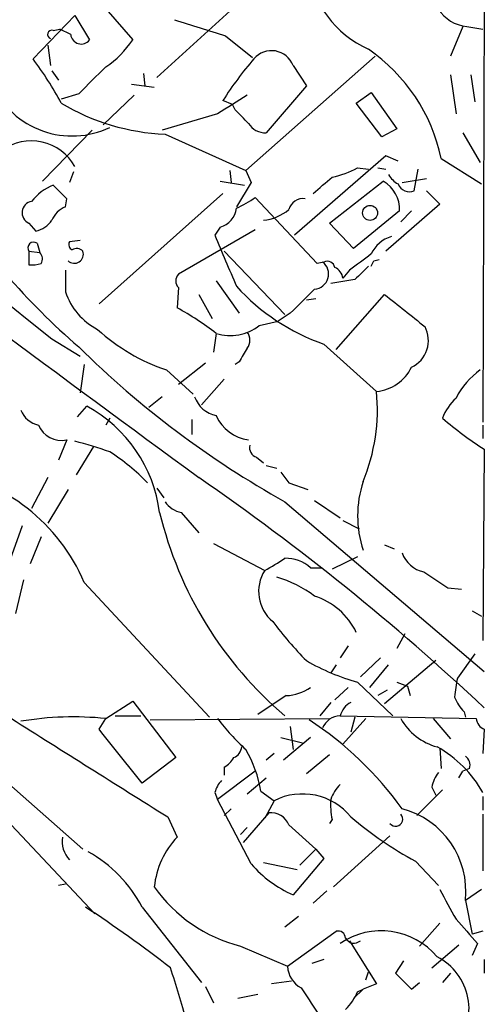
# Model space of a CAD drawing. Extents: x -162883 to 133513, y 0 to 163839.
# Drawn here: x 845 to 874, y 163656 to 163718 of the extents above; entities that cross this region are included whole.
import ezdxf

# ---------------------------------------------------------------- set-up
doc = ezdxf.new("R2010")
doc.units = 0
doc.header["$MEASUREMENT"] = 0
doc.layers.add('MAIN', color=5, linetype='CONTINUOUS')

msp = doc.modelspace()

# ---------------------------------------------------------------- linework, layer by layer
at = {"layer": 'MAIN'}
for p, q in [((861.6527, 163721.7668), (853.694, 163714.4855)), ((874.268, 163719.1421), (874.1833, 163692.8108)), ((850.4767, 163718.8035), (852.17, 163716.8561)), ((848.5293, 163718.3801), (845.9047, 163715.6708)), ((848.5293, 163718.3801), (849.4607, 163716.8561)), ((847.1747, 163717.4488), (847.598, 163717.5335)), ((848.2753, 163717.1948), (847.598, 163717.5335)), ((872.9133, 163717.7028), (872.1513, 163715.8401)), ((873.1673, 163717.7028), (874.1833, 163717.5335)), ((858.012, 163717.1101), (859.7053, 163715.7555)), ((846.836, 163716.5175), (847.0053, 163715.2475)), ((867.41, 163715.8401), (859.282, 163708.6435)), ((847.09, 163714.9088), (847.5133, 163714.3161)), ((862.2453, 163715.2475), (863.092, 163713.9775)), ((852.8473, 163714.7395), (852.932, 163713.9775)), ((872.1513, 163714.6548), (872.49, 163712.1995)), ((873.4213, 163714.6548), (873.6753, 163712.9615)), ((852.0853, 163714.0621), (853.5247, 163713.8928)), ((863.092, 163713.9775), (860.552, 163711.0141)), ((866.2247, 163712.8768), (867.156, 163713.5541)), ((867.156, 163713.5541), (868.7647, 163711.2681)), ((848.7833, 163713.4695), (847.6827, 163713.1308)), ((852.2547, 163713.3848), (850.3073, 163711.5221)), ((858.4353, 163712.7921), (857.8427, 163713.0461)), ((858.6047, 163712.4535), (858.4353, 163712.7921)), ((867.8333, 163710.7601), (866.2247, 163712.8768)), ((857.504, 163712.1995), (854.0327, 163711.1835)), ((849.63, 163711.1835), (846.4973, 163707.9661)), ((868.7647, 163711.2681), (867.8333, 163710.7601)), ((854.202, 163710.9295), (859.282, 163708.6435)), ((872.9133, 163711.0141), (874.014, 163709.1515)), ((868.0873, 163709.5748), (862.33, 163704.5795)), ((868.8493, 163709.2361), (868.0873, 163709.5748)), ((871.5587, 163709.4055), (874.0987, 163707.7968)), ((858.266, 163708.6435), (858.3507, 163707.8815)), ((859.282, 163708.6435), (859.6207, 163707.8815)), ((866.3093, 163708.8128), (866.9867, 163708.7281)), ((867.5793, 163708.8128), (868.0873, 163708.7281)), ((869.8653, 163707.3735), (870.1193, 163708.7281)), ((848.4447, 163708.5588), (848.1907, 163707.8815)), ((857.6733, 163707.9661), (859.1973, 163707.7121)), ((864.5313, 163705.3415), (867.918, 163707.9661)), ((869.1033, 163707.8815), (870.6273, 163708.1355)), ((848.0213, 163706.8655), (847.1747, 163707.7121)), ((859.6207, 163707.8815), (858.6893, 163706.3575)), ((870.6273, 163707.3735), (871.474, 163706.5268)), ((847.9367, 163706.3575), (848.0213, 163706.8655)), ((857.8427, 163707.2041), (850.0533, 163700.2615)), ((863.7693, 163702.8015), (859.8747, 163706.9501)), ((868.934, 163706.1035), (866.0553, 163703.7328)), ((871.474, 163706.5268), (868.0873, 163703.5635)), ((869.696, 163706.1035), (869.0187, 163705.4261)), ((845.6507, 163705.3415), (846.074, 163704.8335)), ((859.8747, 163704.9181), (855.0487, 163702.1241)), ((857.6733, 163705.0875), (857.3347, 163704.5795)), ((866.0553, 163703.7328), (864.5313, 163705.3415)), ((848.868, 163704.2408), (848.1907, 163704.1561)), ((846.1587, 163704.0715), (846.328, 163703.4788)), ((845.6507, 163703.5635), (846.328, 163703.4788)), ((845.6507, 163703.5635), (845.6507, 163702.7168)), ((857.9273, 163703.5635), (861.7373, 163699.5841)), ((867.3253, 163702.9708), (867.664, 163703.0555)), ((847.9367, 163702.3781), (847.9367, 163701.0235)), ((864.1927, 163702.8861), (863.7693, 163702.8015)), ((865.8013, 163702.3781), (865.378, 163701.8701)), ((866.14, 163701.7855), (864.616, 163701.5315)), ((855.0487, 163701.2775), (854.964, 163700.0075)), ((857.4193, 163701.7008), (858.8587, 163699.6688)), ((856.3187, 163700.8541), (857.1653, 163699.3301)), ((863.092, 163700.5155), (863.6847, 163700.6001)), ((864.9547, 163697.3828), (868.0027, 163700.8541)), ((862.076, 163699.6688), (861.314, 163699.1608)), ((860.1287, 163698.9068), (861.314, 163699.1608)), ((847.09, 163698.0601), (848.868, 163696.9595)), ((857.4193, 163698.3988), (857.25, 163697.2135)), ((864.1927, 163697.7215), (867.4947, 163694.7581)), ((849.122, 163696.4515), (848.868, 163694.6735)), ((856.742, 163696.5361), (855.0487, 163695.1815)), ((858.8587, 163696.6208), (858.6047, 163696.4515)), ((854.2867, 163696.1128), (855.98, 163694.5888)), ((857.9273, 163695.5201), (856.488, 163693.9115)), ((854.0327, 163694.4195), (853.186, 163693.7421)), ((848.6987, 163693.1495), (849.2913, 163693.8268)), ((850.7307, 163693.0648), (850.4767, 163692.6415)), ((855.8953, 163692.9801), (855.8953, 163692.0488)), ((874.1833, 163692.6415), (874.1833, 163691.7948)), ((848.0213, 163691.7101), (847.5133, 163690.4401)), ((849.7147, 163691.2868), (848.614, 163689.5088)), ((874.268, 163691.1175), (874.1833, 163679.0948)), ((859.9593, 163690.6095), (860.3827, 163690.2708)), ((860.552, 163690.1015), (861.2293, 163689.9321)), ((846.836, 163689.3395), (845.82, 163687.3921)), ((861.9913, 163689.0008), (863.1767, 163688.5775)), ((848.106, 163688.5775), (846.836, 163686.4608)), ((853.694, 163688.6621), (854.1173, 163688.0695)), ((861.7373, 163687.8155), (874.268, 163677.1475)), ((863.6, 163687.9001), (865.2087, 163686.7995)), ((855.218, 163687.1381), (856.3187, 163685.8681)), ((845.2273, 163686.2915), (844.4653, 163684.1748)), ((865.378, 163686.6301), (866.394, 163686.1221)), ((846.4127, 163685.6141), (845.7353, 163683.9208)), ((857.25, 163685.1908), (860.4673, 163683.4975)), ((868.0027, 163685.1061), (868.5953, 163684.8521)), ((866.3093, 163684.3441), (864.7007, 163683.5821)), ((863.346, 163683.6668), (864.108, 163683.6668)), ((829.6487, 163683.0741), (849.0373, 163665.9715)), ((845.312, 163682.9048), (844.804, 163680.7881)), ((849.122, 163682.7355), (856.996, 163674.2688)), ((871.982, 163682.3968), (872.8287, 163682.3121)), ((873.506, 163680.9575), (874.0987, 163680.6188)), ((869.2727, 163679.5181), (868.7647, 163678.5868)), ((865.7167, 163678.7561), (865.2087, 163677.9941)), ((873.6753, 163678.2481), (872.5747, 163676.7241)), ((867.7487, 163677.9941), (866.4787, 163676.8088)), ((871.22, 163677.8248), (868.0027, 163675.1155)), ((864.9547, 163677.5708), (864.616, 163677.0628)), ((867.0713, 163676.1315), (868.2567, 163677.5708)), ((866.3093, 163676.4701), (868.5107, 163674.3535)), ((868.7647, 163676.4701), (869.442, 163676.2161)), ((865.7167, 163676.1315), (864.87, 163675.3695)), ((868.172, 163675.9621), (867.5793, 163675.6235)), ((869.442, 163676.2161), (869.6113, 163675.6235)), ((850.4767, 163674.1841), (852.17, 163675.2848)), ((852.17, 163675.2848), (854.8793, 163671.7288)), ((861.822, 163675.6235), (860.044, 163674.4381)), ((864.616, 163675.2001), (863.9387, 163674.3535)), ((872.998, 163674.6075), (873.0827, 163674.2688)), ((850.0533, 163673.5068), (850.4767, 163674.1841)), ((851.0693, 163674.3535), (852.678, 163674.3535)), ((853.2707, 163674.0995), (864.5313, 163674.1841)), ((865.2087, 163674.3535), (873.76, 163674.1841)), ((866.8173, 163674.1841), (865.378, 163672.5755)), ((866.14, 163674.2688), (865.886, 163673.3375)), ((871.0507, 163674.1841), (872.1513, 163672.9141)), ((862.076, 163673.6761), (862.2453, 163672.2368)), ((874.268, 163673.5068), (874.1833, 163671.9828)), ((861.4833, 163672.9988), (862.838, 163672.6601)), ((863.346, 163672.9988), (861.6527, 163671.5595)), ((871.474, 163672.3215), (871.5587, 163671.0515)), ((854.8793, 163671.7288), (852.7627, 163670.1201)), ((861.06, 163671.9828), (860.552, 163671.5595)), ((864.5313, 163671.8981), (863.092, 163670.7128)), ((859.8747, 163670.8821), (857.504, 163669.1041)), ((857.9273, 163671.1361), (857.9273, 163670.6281)), ((872.6593, 163670.4588), (872.9133, 163670.8821)), ((873.3367, 163671.0515), (872.9133, 163670.8821)), ((859.3667, 163669.4428), (860.552, 163670.4588)), ((860.2133, 163669.6121), (861.06, 163669.0195)), ((870.0347, 163668.0881), (871.6433, 163669.6968)), ((870.966, 163669.8661), (871.22, 163669.3581)), ((857.3347, 163669.5275), (857.504, 163669.1041)), ((859.6207, 163665.0401), (857.504, 163669.1041)), ((861.06, 163669.0195), (860.4673, 163667.9188)), ((874.1833, 163669.2735), (874.1833, 163668.4268)), ((858.3507, 163668.5115), (857.9273, 163668.0881)), ((844.2113, 163667.8341), (849.7993, 163661.9075)), ((854.3713, 163668.0035), (854.964, 163666.7335)), ((860.7213, 163668.2575), (859.1127, 163666.3948)), ((864.7007, 163667.8341), (864.5313, 163667.5801)), ((874.1833, 163668.1728), (874.1833, 163664.6168)), ((859.3667, 163667.3261), (858.9433, 163666.9028)), ((861.9913, 163667.4955), (863.6847, 163665.9715)), ((868.3413, 163666.8181), (864.7853, 163663.6008)), ((863.6847, 163665.9715), (862.6687, 163664.9555)), ((863.6847, 163665.9715), (864.1927, 163665.3788)), ((864.1927, 163665.3788), (862.2453, 163663.0928)), ((860.3827, 163665.1248), (862.4993, 163664.7015)), ((869.95, 163665.2095), (871.3893, 163663.6855)), ((847.9367, 163663.7701), (847.5133, 163663.6855)), ((874.0987, 163663.4315), (873.0827, 163662.7541)), ((864.362, 163663.3468), (863.5153, 163662.5848)), ((873.0827, 163662.7541), (873.506, 163660.6375)), ((852.7627, 163662.3308), (856.488, 163657.5895)), ((862.584, 163661.7381), (861.7373, 163661.0608)), ((871.474, 163661.3148), (870.204, 163659.8755)), ((861.9067, 163658.6055), (864.9547, 163660.8068)), ((874.1833, 163660.8068), (873.506, 163660.6375)), ((858.9433, 163659.8755), (861.9067, 163658.6055)), ((865.8013, 163660.2141), (867.4947, 163657.5048)), ((870.966, 163658.5208), (872.6593, 163659.9601)), ((873.8447, 163660.0448), (873.506, 163659.2828)), ((864.1927, 163659.0288), (863.4307, 163658.7748)), ((869.188, 163658.9441), (868.68, 163658.1821)), ((874.268, 163659.0288), (874.268, 163658.1821)), ((866.8173, 163657.7588), (866.9867, 163658.2668)), ((872.1513, 163658.1821), (871.6433, 163657.5895)), ((856.742, 163657.3355), (857.25, 163656.3195)), ((862.1607, 163657.6741), (860.8907, 163657.5048)), ((867.4947, 163657.5048), (866.648, 163657.1661)), ((869.696, 163657.1661), (870.204, 163657.5895)), ((860.044, 163656.8275), (858.774, 163656.5735)), ((866.648, 163657.1661), (866.0553, 163656.5735)), ((866.3093, 163656.9968), (866.648, 163657.1661))]:
    msp.add_line(p, q, dxfattribs=at)
msp.add_circle((867.0867, 163705.9784), 0.4719, dxfattribs=at)
for centre, radius, start, end in [((1803.2566, 164891.382), 1529.1409, 226.5256776, 231.2960383), ((869.6884, 163722.2442), 6.5626, 187.143534, 245.689573), ((873.3791, 163720.0313), 2.3381, 211.676534, 264.802687), ((1110.4005, 164521.934), 843.4699, 252.359667, 252.5888524), ((847.09, 163717.1948), 0.2678, 71.558284, 251.558284), ((848.9336, 163717.255), 0.661, 185.225033, 322.882205), ((847.1317, 163720.2011), 6.0476, 303.580757, 326.419243), ((860.8919, 163714.7297), 1.4491, 20.93645, 139.500346), ((860.7077, 163707.1245), 11.0882, 11.87136, 55.508775), ((827.0301, 163701.697), 23.4844, 28.427858, 36.514377), ((876.8895, 163700.9498), 22.5633, 139.274762, 147.581061), ((1272.9421, 163290.979), 598.6726, 134.8837099, 135.1128997), ((848.3536, 163716.3301), 5.5158, 205.247012, 295.528593), ((1154.7642, 163247.1111), 551.97, 122.355408, 122.584588), ((854.7693, 163724.7152), 13.7974, 239.094784, 267.643532), ((647.3405, 163500.3677), 299.3542, 44.882025, 45.111194), ((860.4956, 163712.2277), 1.2149, 210.734064, 272.66081), ((845.7936, 163707.382), 3.1274, 28.985206, 125.956388), ((863.1797, 163714.8272), 6.7799, 282.964023, 297.490267), ((5648.1535, 170197.1324), 8081.6489, 233.40576301, 233.63494553), ((610.1292, 164004.0373), 390.2749, 310.485108, 310.71431), ((866.9339, 163706.2209), 2.0035, 356.64076, 60.581804), ((869.5692, 163709.1092), 1.4969, 208.737847, 241.253601), ((848.2749, 163704.834), 3.0812, 110.92016, 142.818818), ((869.5562, 163708.0625), 0.7552, 200.599557, 294.162015), ((855.7258, 163712.8355), 7.2008, 294.302374, 305.18184), ((862.8719, 163705.9679), 0.9078, 81.421795, 165.960695), ((845.9288, 163705.9946), 0.7099, 98.816117, 246.934951), ((848.5297, 163704.9178), 1.557, 112.38634, 157.61366), ((857.3038, 163706.4323), 1.3947, 285.363575, 353.432967), ((860.0503, 163708.5492), 3.0565, 276.243312, 309.422751), ((845.7354, 163706.4421), 1.6439, 281.886863, 325.491118), ((1662.3434, 164041.6129), 872.7145, 202.7176229, 202.9468111), ((869.0223, 163702.5237), 2.0593, 106.831691, 154.996721), ((845.9471, 163703.7751), 0.3642, 54.476953, 215.523047), ((848.5293, 163703.9867), 0.3786, 153.421413, 243.434949), ((848.6498, 163703.215), 0.5211, 41.966783, 123.787649), ((845.9751, 163703.0907), 0.5245, 326.540181, 47.719698), ((848.503, 163703.375), 0.5666, 225.514876, 19.432743), ((1120.4904, 163364.1954), 423.3605, 126.754632, 126.983804), ((845.8625, 163704.2817), 1.5792, 262.29219, 290.390429), ((863.5421, 163702.133), 0.942, 273.523975, 53.077795), ((864.4043, 163702.4628), 0.4733, 10.308094, 116.559637), ((864.5676, 163701.7915), 0.8142, 5.539741, 68.198591), ((1078.2257, 163490.5215), 299.354, 134.882039, 135.111208), ((782.5957, 163745.1115), 94.6306, 333.327046, 333.55631), ((877.3403, 163730.6811), 43.7382, 220.761142, 229.238858), ((855.4929, 163701.7008), 0.6136, 136.380115, 223.619885), ((868.6357, 163710.4178), 13.4513, 222.316295, 250.712788), ((1243.8377, 163319.4311), 538.816, 134.885409, 135.114591), ((851.8884, 163702.3544), 4.1698, 198.613101, 242.588133), ((1377.2918, 164334.8619), 813.2289, 231.2256014, 231.4547756), ((846.1431, 163683.8664), 18.3941, 52.190856, 61.343973), ((858.3039, 163701.1599), 2.8993, 252.235604, 309.004233), ((868.9036, 163697.9574), 1.8532, 295.313677, 27.813691), ((858.0542, 163707.4579), 11.9543, 227.43953, 251.629618), ((858.6892, 163697.9755), 0.8468, 323.136869, 36.863131), ((891.0166, 163740.2555), 60.0602, 225.317112, 240.823671), ((1070.7691, 163570.0553), 246.8296, 148.922635, 149.151838), ((867.2763, 163697.4253), 2.6762, 274.681142, 334.711361), ((877.0593, 163691.9604), 5.1494, 126.255692, 152.541719), ((857.7791, 163695.0119), 1.8139, 199.062264, 258.558735), ((855.7256, 163693.6153), 11.8245, 337.474958, 5.546132), ((874.6074, 163692.0059), 3.1476, 132.276628, 160.341156), ((844.9886, 163685.9788), 8.9501, 7.442393, 61.266053), ((846.5721, 163694.1461), 1.5401, 201.854604, 257.672951), ((859.769, 163694.2504), 2.5601, 203.389607, 262.871375), ((847.6791, 163693.2196), 1.5478, 201.931327, 282.772927), ((886.3779, 163710.1825), 22.5859, 229.278738, 237.57669), ((841.8386, 163665.9663), 26.5172, 70.407163, 75.385407), ((860.1468, 163691.2122), 0.6312, 165.382563, 252.71908), ((843.9066, 163680.224), 12.7112, 43.667914, 57.530052), ((838.28, 163678.1336), 11.7782, 22.998854, 80.877886), ((1031.0542, 163816.3333), 211.6503, 216.756638, 216.985832), ((769.3747, 163563.1841), 153.2137, 46.79421, 55.426097), ((873.2938, 163686.9265), 6.9877, 162.00274, 197.99726), ((855.5571, 163688.7473), 1.6446, 214.513368, 258.100396), ((877.4421, 163692.8432), 24.2592, 193.601809, 229.656059), ((870.818, 163685.1911), 1.8143, 199.077079, 258.555677), ((851.5189, 163699.8508), 18.6415, 298.68714, 303.240479), ((861.797, 163681.9419), 2.3184, 48.075429, 91.475579), ((862.556, 163682.1785), 2.4703, 147.727865, 230.217592), ((1125.2198, 164063.9044), 457.9055, 236.195334, 236.424517), ((858.985, 163675.6218), 7.7829, 53.63218, 73.240044), ((862.2284, 163677.6642), 4.4417, 25.877964, 72.012952), ((878.6752, 163693.3991), 22.0317, 216.545496, 224.983634), ((870.0074, 163689.7506), 13.7858, 239.89189, 254.439559), ((886.9943, 163674.0585), 14.6639, 169.526566, 174.206206), ((861.6531, 163678.6702), 3.0514, 273.17306, 303.696838), ((866.4645, 163674.043), 1.2937, 116.56307, 166.111999), ((874.873, 163676.455), 2.6323, 200.368798, 224.576735), ((2394.6097, 166126.4173), 2901.0572, 237.7029678, 237.9321508), ((848.4405, 163654.2255), 20.0622, 84.174771, 99.461148), ((869.0957, 163682.9826), 14.5527, 217.199752, 227.595824), ((851.2451, 163655.6893), 21.9846, 35.678373, 56.867816), ((865.2349, 163673.1397), 1.2141, 91.236543, 158.153021), ((872.236, 163675.962), 3.6759, 208.925313, 255.323715), ((874.5701, 163674.2626), 0.8139, 185.534773, 248.212969), ((4.7361, 162994.4659), 1084.2775, 38.5456303, 38.7748139), ((858.2179, 163672.4846), 0.8139, 291.787031, 354.465227), ((852.9843, 163668.5247), 7.3103, 8.554406, 30.516688), ((867.5491, 163665.7719), 7.6235, 29.514065, 60.485935), ((857.2079, 163672.4482), 1.4964, 298.735138, 331.264862), ((872.7016, 163671.2631), 0.6695, 341.573171, 55.301057), ((858.9601, 163669.1231), 1.675, 135.863544, 166.028469), ((873.2728, 163669.3796), 2.3575, 143.027543, 168.09094), ((867.0851, 163668.1872), 2.6338, 135.432244, 159.627527), ((862.8392, 163665.5011), 3.9427, 39.396971, 116.825012), ((869.7366, 163668.8078), 5.1292, 176.688312, 190.943202), ((867.7391, 163663.3146), 5.373, 354.012037, 75.291554), ((860.8482, 163667.0296), 1.2344, 22.174625, 95.90041), ((880.7983, 163685.3414), 22.8687, 229.301228, 241.681495), ((868.6934, 163667.8611), 0.4505, 218.592273, 43.776916), ((849.4183, 163666.4372), 1.6774, 169.82561, 222.958643), ((858.9095, 163663.0238), 5.4156, 136.764301, 173.883895), ((845.3318, 163658.4688), 8.3745, 27.461879, 61.123953), ((865.3556, 163670.0273), 7.6001, 221.010967, 245.84255), ((861.2626, 163669.0524), 9.4655, 215.16593, 255.816505), ((1337.6759, 163916.5103), 530.465, 208.495427, 208.7246), ((799.0479, 163586.4697), 90.944, 52.397013, 56.527616), ((1254.1546, 163999.4704), 509.7503, 221.519639, 221.748829), ((865.0864, 163660.3647), 0.4613, 2.335786, 106.588605), ((867.7893, 163656.2562), 4.584, 39.924637, 124.260684), ((866.0789, 163660.6609), 0.5996, 207.556495, 311.822419), ((869.6467, 163655.9333), 3.6617, 318.884437, 63.076662), ((793.5711, 163638.3843), 64.2088, 15.121367, 18.276899), ((863.4935, 163658.6553), 1.5876, 181.797576, 242.20986), ((1123.2128, 163911.6988), 359.246, 224.885409, 225.114569), ((1244.2379, 163910.4731), 457.8777, 213.575459, 213.804656), ((862.8292, 163658.5919), 3.8282, 315.236002, 335.375698)]:
    msp.add_arc(centre, radius, start, end, dxfattribs=at)

doc.saveas('drawing.dxf')
